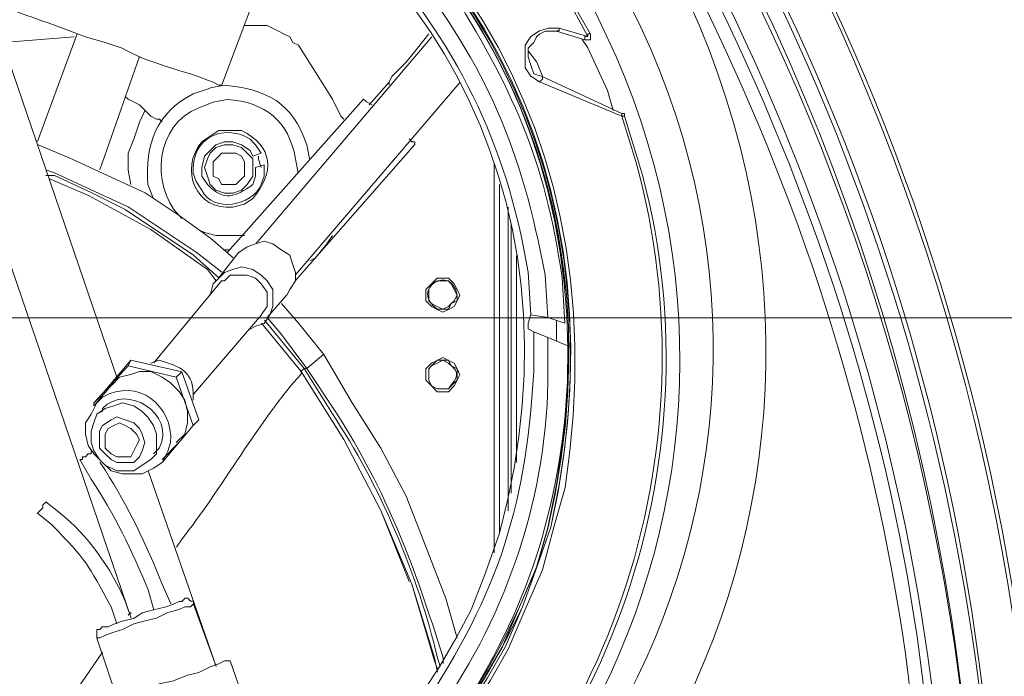
# Model space of a CAD drawing. Units: millimetres. Extents: x 9 to 162, y -40 to 84.
# Drawn here: x 149 to 155, y 26 to 30 of the extents above; entities that cross this region are included whole.
import ezdxf

# ---------------------------------------------------------------- set-up
doc = ezdxf.new("R2010")
doc.units = ezdxf.units.MM
doc.header["$MEASUREMENT"] = 0
doc.layers.add('Calque 1', color=7, linetype='Continuous', lineweight=0)

# ---------------------------------------------------------------- blocks, each defined once
blk = doc.blocks.new('Block_1')
at = {"layer": 'Calque 1', "color": 251, "lineweight": 9}
for p, q in [((147.6151, 31.4142), (149.3996, 26.1838)), ((149.3119, 27.6706), (148.0172, 31.4491)), ((149.9591, 29.4726), (150.2567, 30.2596)), ((148.6122, 29.7342), (149.0497, 29.7691)), ((149.067, 29.7878), (148.8222, 29.123)), ((151.2538, 29.7696), (150.1691, 28.4928)), ((152.0225, 29.8037), (152.1972, 29.7515)), ((149.2069, 28.9479), (149.452, 29.6476)), ((152.4251, 29.2964), (151.9348, 29.5237)), ((150.4142, 28.3005), (151.4286, 29.4902)), ((150.8338, 29.3855), (149.9943, 28.4412)), ((150.4142, 28.2661), (151.1491, 29.1057)), ((150.2031, 29.051), (150.1509, 29.0331)), ((151.6723, 28.858), (151.6723, 26.7062)), ((151.7254, 28.7181), (151.7254, 26.8463)), ((150.0644, 28.4403), (149.9415, 28.2829)), ((150.0107, 28.4563), (149.9759, 28.4563)), ((151.7773, 27.1445), (151.7773, 28.4213)), ((149.9591, 28.2656), (149.5395, 27.758)), ((150.2392, 28.038), (150.3614, 28.1779)), ((149.7843, 27.5659), (150.204, 28.0556)), ((151.97, 28.038), (151.865, 28.0553)), ((150.4491, 27.7055), (150.204, 28.0031)), ((151.8476, 27.9685), (151.8476, 28.0034)), ((151.97, 28.038), (152.0749, 28.0031)), ((152.0225, 28.0196), (152.0225, 27.8973)), ((151.8826, 27.9498), (151.97, 27.9151)), ((152.0928, 27.8627), (151.97, 27.9154)), ((149.2061, 27.5466), (149.3987, 27.7741)), ((149.3987, 27.7741), (149.3811, 27.7393)), ((149.277, 27.6181), (149.172, 27.4958)), ((149.2061, 27.5466), (149.1709, 27.5114)), ((149.2245, 27.4606), (149.1896, 27.4433)), ((149.5919, 27.1632), (149.6966, 27.2685)), ((149.5219, 27.1632), (149.5567, 27.1984)), ((149.9242, 25.8861), (149.5043, 27.0932)), ((149.9242, 25.8864), (149.7843, 26.2712)), ((149.1896, 26.0615), (149.3119, 25.6941)), ((150.2732, 25.1677), (150.0107, 25.9199))]:
    blk.add_line(p, q, dxfattribs=at)
for points in [[(150.0993, 29.8395), (150.1518, 29.8395), (150.2392, 29.8395), (150.3089, 29.8043), (150.3441, 29.7864), (150.3787, 29.7691), (150.3966, 29.7342), (150.4315, 29.7169), (150.6412, 29.3843), (150.694, 29.2796), (150.7113, 29.2618)], [(151.2362, 29.7872), (151.1661, 29.6996), (151.0963, 29.6122), (151.0086, 29.5251), (150.9911, 29.4902), (150.8688, 29.35)], [(151.9348, 29.524), (151.8826, 29.5418), (151.865, 29.594), (151.8476, 29.6465), (151.8476, 29.699), (151.8826, 29.7339), (151.9001, 29.7688), (151.9178, 29.7861), (151.9526, 29.804), (152.0225, 29.804)], [(152.1972, 29.7515), (152.2321, 29.7515), (152.2321, 29.7861)], [(149.5219, 29.2796), (149.452, 29.3497), (149.382, 29.3846), (149.3644, 29.4019)], [(150.8338, 29.3846), (150.8515, 29.3673), (150.8863, 29.3497)], [(149.3987, 28.8586), (149.3811, 28.946), (149.3811, 29.051), (149.4161, 29.1383), (149.4512, 29.2436), (149.4858, 29.3134)], [(149.5919, 29.2447), (149.5744, 29.262), (149.5567, 29.262), (149.5219, 29.2796)], [(152.4426, 29.2788), (152.4426, 29.2961), (152.4251, 29.2961)], [(148.8222, 29.1048), (149.0319, 29.0175), (149.2594, 28.9125), (149.4867, 28.8075), (149.6966, 28.6679), (149.8893, 28.5277), (150.0289, 28.4054)], [(150.1509, 28.963), (150.1509, 28.9105), (150.1157, 28.858), (150.0808, 28.8231), (150.0281, 28.8055), (149.9759, 28.8055), (149.9234, 28.8231), (149.8885, 28.858), (149.8709, 28.9105), (149.8533, 28.963), (149.8709, 29.0158), (149.8885, 29.0507), (149.9234, 29.0856), (149.9759, 29.1029), (150.0281, 29.1029), (150.0808, 29.0856), (150.1157, 29.0507), (150.1509, 29.0158), (150.1509, 28.963)], [(151.1139, 29.1397), (151.1312, 29.1222), (151.1491, 29.1222), (151.1491, 29.1046)], [(150.0984, 28.963), (150.0984, 28.9105), (150.0808, 28.8929), (150.0457, 28.858), (149.9583, 28.858), (149.9407, 28.8929), (149.906, 28.9105), (149.906, 28.9979), (149.9407, 29.0328), (149.9583, 29.0507), (150.0457, 29.0507), (150.0808, 29.0328), (150.0984, 28.9979), (150.0984, 28.963)], [(150.1855, 29.0328), (150.1855, 29.0155), (150.2031, 28.963)], [(149.9242, 28.2653), (149.8717, 28.3351), (149.5219, 28.5799), (149.1371, 28.7899), (148.8922, 28.8949)], [(150.0984, 28.5439), (149.9234, 28.5439), (149.8533, 28.5615), (149.8184, 28.5791)], [(150.6412, 28.5448), (150.6066, 28.4925), (150.5362, 28.4052), (150.5016, 28.3873)], [(150.3606, 28.1765), (150.3779, 28.2114), (150.4134, 28.2642), (150.4134, 28.3166), (150.3958, 28.3689), (150.3779, 28.4216), (150.3257, 28.4565), (150.2732, 28.4917), (150.221, 28.5087), (150.1682, 28.4917), (150.1157, 28.4738), (150.0635, 28.4389)], [(150.1333, 27.9668), (150.1682, 27.9841), (150.221, 28.0017), (150.2559, 28.0542), (150.2732, 28.1064), (150.2732, 28.2111), (150.2383, 28.2642), (150.2031, 28.2991), (150.1509, 28.334), (150.0808, 28.3516), (150.0281, 28.334), (149.9759, 28.3166), (149.9407, 28.2815)], [(149.9583, 28.2642), (149.9759, 28.2642), (150.0107, 28.2991), (150.1157, 28.2991), (150.1682, 28.2815), (150.2031, 28.2463), (150.2383, 28.1941), (150.2383, 28.1064), (150.2031, 28.0542)], [(149.9407, 28.2815), (149.906, 28.2466), (149.8885, 28.1765)], [(151.2178, 28.1756), (151.2178, 28.1408), (151.253, 28.1056), (151.2881, 28.0883), (151.3227, 28.0707), (151.3577, 28.0883), (151.3928, 28.1056), (151.4101, 28.1408), (151.4277, 28.1756), (151.4101, 28.2105), (151.3928, 28.2457), (151.3577, 28.2806), (151.2881, 28.2806), (151.253, 28.2457), (151.2178, 28.2105), (151.2178, 28.1756)], [(150.3265, 28.1251), (150.4315, 28.0028), (150.589, 27.8104)], [(150.589, 27.8104), (150.7641, 27.5128), (150.9391, 27.2331), (151.0963, 26.9354), (151.2186, 26.6208), (151.3409, 26.3061), (151.411, 26.0612)], [(149.3987, 27.7741), (149.7134, 27.7041), (149.6782, 27.6692)], [(151.2178, 27.6856), (151.2178, 27.6507), (151.253, 27.6158), (151.2881, 27.5807), (151.3577, 27.5807), (151.3928, 27.6158), (151.4101, 27.6507), (151.4277, 27.6856), (151.4101, 27.7208), (151.3928, 27.7557), (151.3577, 27.773), (151.3227, 27.7909), (151.2881, 27.773), (151.253, 27.7557), (151.2178, 27.7208), (151.2178, 27.6856)], [(149.1709, 27.4941), (149.1709, 27.5114), (149.3811, 27.7393)], [(149.2762, 27.6167), (149.3284, 27.6694), (149.3987, 27.6865), (149.4512, 27.7043), (149.521, 27.7043), (149.5911, 27.6694), (149.6436, 27.6343), (149.6958, 27.5815), (149.7307, 27.5293), (149.7486, 27.4592), (149.7486, 27.3894), (149.7307, 27.3193), (149.6782, 27.2668)], [(149.3811, 27.7393), (149.6782, 27.6692), (149.7835, 27.3715), (149.5911, 27.1445)], [(149.7134, 27.7041), (149.8184, 27.4067), (149.7835, 27.3715)], [(150.4491, 27.7055), (150.7113, 27.2858), (150.9391, 26.8483), (151.1139, 26.4111)], [(151.289, 25.8686), (151.2714, 25.921), (151.1312, 26.3935), (150.9391, 26.848), (150.7113, 27.2855), (150.4491, 27.7052)], [(149.521, 27.1618), (149.4683, 27.127), (149.4161, 27.092), (149.3111, 27.092), (149.241, 27.127), (149.2061, 27.1618), (149.1709, 27.2149), (149.1536, 27.2671), (149.1536, 27.3369), (149.1709, 27.3894), (149.1888, 27.4419), (149.241, 27.4771), (149.2937, 27.4944), (149.3459, 27.512), (149.4161, 27.4944), (149.4683, 27.4592), (149.5034, 27.4243), (149.5386, 27.3718), (149.5559, 27.3193), (149.5559, 27.197), (149.521, 27.1618)], [(149.4512, 27.1797), (149.4161, 27.1448), (149.3111, 27.1448), (149.2762, 27.1618), (149.241, 27.197), (149.2061, 27.2322), (149.2061, 27.3369), (149.2237, 27.3721), (149.2762, 27.407), (149.3111, 27.4246), (149.3636, 27.407), (149.4161, 27.3894), (149.4512, 27.3545), (149.4683, 27.3196), (149.4858, 27.2671), (149.4683, 27.2149), (149.4512, 27.1797)], [(149.4161, 27.2149), (149.3987, 27.1797), (149.3111, 27.1797), (149.2762, 27.197), (149.241, 27.2322), (149.241, 27.3196), (149.2586, 27.3545), (149.2937, 27.3721), (149.3284, 27.3894), (149.3636, 27.3721), (149.3987, 27.3545), (149.4336, 27.3196), (149.4512, 27.2844), (149.4336, 27.2498), (149.4161, 27.2149)], [(149.1536, 27.2149), (149.1536, 27.197), (149.1363, 27.197), (149.1187, 27.1797), (149.1014, 27.1797), (149.1014, 27.1618), (149.0838, 27.1618)], [(148.8733, 26.8997), (148.8562, 26.8824), (148.8562, 26.8648), (148.8389, 26.8474), (148.8213, 26.8296)], [(151.1312, 26.3937), (151.2714, 25.9386), (151.289, 25.8513)], [(149.7307, 26.305), (149.7134, 26.2874), (149.6958, 26.2874), (149.6609, 26.2698), (149.6087, 26.2525), (149.5386, 26.2346), (149.4683, 26.2173), (149.4161, 26.1824), (149.3459, 26.1648), (149.2937, 26.1475), (149.2586, 26.1302), (149.2237, 26.1302)], [(149.7843, 26.2715), (149.7843, 26.2893), (149.7667, 26.2893), (149.7494, 26.3066), (149.7318, 26.3066)], [(149.2245, 26.1318), (149.2069, 26.1143), (149.1896, 26.1143), (149.1896, 26.0618)], [(150.0107, 25.9199), (149.9759, 25.9199), (149.9407, 25.9024), (149.8885, 25.8847), (149.8184, 25.8499), (149.7486, 25.8325), (149.6609, 25.7977), (149.5735, 25.78), (149.5034, 25.7449), (149.4161, 25.7278), (149.3636, 25.6927), (149.2937, 25.6748), (149.2586, 25.6575), (149.2237, 25.6575)]]:
    blk.add_lwpolyline(points, dxfattribs=at)
for points, knots in [([(144.9909, 11.0153), (144.9909, 11.0153), (145.4457, 11.1549), (145.4457, 11.1549), (145.4457, 11.1549), (145.9179, 11.3302), (145.9179, 11.3302), (157.0948, 15.8146), (157.6323, 31.1672), (146.7926, 36.4156), (146.7926, 36.4156), (146.3551, 36.6254), (146.3551, 36.6254), (146.3551, 36.6254), (145.9006, 36.8004), (145.9006, 36.8004), (134.5993, 41.0141), (123.8996, 30.0648), (128.3369, 18.8524), (128.3369, 18.8524), (128.5473, 18.3973), (128.5473, 18.3973), (128.5473, 18.3973), (128.7572, 17.9603), (128.7572, 17.9603)], [0, 0, 0, 0, 1, 1, 1, 2, 2, 2, 3, 3, 3, 4, 4, 4, 5, 5, 5, 6, 6, 6, 7, 7, 7, 8, 8, 8, 8]), ([(152.74, 17.1735), (152.74, 17.1735), (152.9849, 17.5931), (152.9849, 17.5931), (157.4312, 25.9465), (152.374, 36.0743), (143.0311, 37.553), (143.0311, 37.553), (142.5417, 37.6228), (142.5417, 37.6228)], [0, 0, 0, 0, 1, 1, 1, 2, 2, 2, 3, 3, 3, 3]), ([(154.9798, 24.8), (154.9798, 24.8), (154.9449, 25.3071), (154.9449, 25.3071), (154.5431, 29.8983), (151.9138, 33.978), (147.9125, 36.258), (147.9125, 36.258), (147.475, 36.5031), (147.475, 36.5031)], [0, 0, 0, 0, 1, 1, 1, 2, 2, 2, 3, 3, 3, 3]), ([(150.2902, 33.792), (150.2902, 33.792), (150.6404, 33.4422), (150.6404, 33.4422), (152.6889, 31.349), (153.9956, 28.5797), (154.3493, 25.6751), (154.3493, 25.6751), (154.4016, 25.1851), (154.4016, 25.1851)], [0, 0, 0, 0, 1, 1, 1, 2, 2, 2, 3, 3, 3, 3]), ([(151.9007, 26.4987), (151.9007, 26.4987), (151.9705, 26.7439), (151.9705, 26.7439), (151.9705, 26.7439), (152.023, 27.006), (152.023, 27.006), (152.8291, 31.6981), (146.5176, 33.6428), (144.5185, 29.3154), (144.5185, 29.3154), (144.4308, 29.0705), (144.4308, 29.0705), (144.4308, 29.0705), (144.361, 28.8256), (144.361, 28.8256), (143.2534, 24.1897), (149.3878, 21.8296), (151.6905, 26.009), (151.6905, 26.009), (151.7957, 26.2541), (151.7957, 26.2541), (151.7957, 26.2541), (151.9007, 26.4987), (151.9007, 26.4987)], [0, 0, 0, 0, 1, 1, 1, 2, 2, 2, 3, 3, 3, 4, 4, 4, 5, 5, 5, 6, 6, 6, 7, 7, 7, 8, 8, 8, 8]), ([(151.9001, 26.4976), (151.9001, 26.4976), (151.97, 26.7427), (151.97, 26.7427), (151.97, 26.7427), (152.0225, 27.0049), (152.0225, 27.0049), (152.8282, 31.697), (146.517, 33.6417), (144.5179, 29.3143), (144.5179, 29.3143), (144.43, 29.0694), (144.43, 29.0694), (144.43, 29.0694), (144.3604, 28.8245), (144.3604, 28.8245), (143.2562, 24.1902), (149.3848, 21.8268), (151.6899, 26.0079), (151.6899, 26.0079), (151.7952, 26.253), (151.7952, 26.253), (151.7952, 26.253), (151.9001, 26.4976), (151.9001, 26.4976)], [0, 0, 0, 0, 1, 1, 1, 2, 2, 2, 3, 3, 3, 4, 4, 4, 5, 5, 5, 6, 6, 6, 7, 7, 7, 8, 8, 8, 8]), ([(144.693, 28.9828), (144.693, 28.9828), (144.6053, 28.738), (144.6053, 28.738), (144.6053, 28.738), (144.5531, 28.4931), (144.5531, 28.4931), (143.8587, 24.205), (149.5378, 22.3494), (151.4978, 26.2363), (151.4978, 26.2363), (151.5852, 26.4641), (151.5852, 26.4641), (151.5852, 26.4641), (151.6723, 26.7087), (151.6723, 26.7087), (152.8369, 31.0456), (147.0805, 33.3872), (144.8854, 29.4552), (144.8854, 29.4552), (144.7801, 29.228), (144.7801, 29.228), (144.7801, 29.228), (144.693, 28.9828), (144.693, 28.9828)], [0, 0, 0, 0, 1, 1, 1, 2, 2, 2, 3, 3, 3, 4, 4, 4, 5, 5, 5, 6, 6, 6, 7, 7, 7, 8, 8, 8, 8]), ([(152.2321, 29.7858), (152.2321, 29.7858), (152.0928, 30.031), (152.0928, 30.031), (150.9539, 32.0351), (148.5815, 32.8249), (146.4422, 31.9903), (146.4422, 31.9903), (146.1973, 31.8676), (146.1973, 31.8676)], [0, 0, 0, 0, 1, 1, 1, 2, 2, 2, 3, 3, 3, 3]), ([(148.4366, 24.085), (148.4366, 24.085), (148.4539, 24.1023), (148.4539, 24.1023), (148.4539, 24.1023), (148.3841, 24.1023), (148.3841, 24.1023), (148.3841, 24.1023), (148.3665, 24.085), (148.3665, 24.085), (148.3665, 24.085), (148.3486, 24.085), (148.3486, 24.085), (148.3486, 24.085), (148.3313, 24.0674), (148.3313, 24.0674), (148.3313, 24.0674), (148.0865, 24.0674), (148.0865, 24.0674), (147.2346, 24.1003), (146.6337, 24.3164), (145.9349, 24.802), (145.9349, 24.802), (145.7425, 24.9595), (145.7425, 24.9595), (145.7425, 24.9595), (145.7425, 24.9944), (145.7425, 24.9944), (145.7425, 24.9944), (145.7249, 24.9944), (145.7249, 24.9944), (145.7249, 24.9944), (145.7249, 25.0119), (145.7249, 25.0119), (145.7249, 25.0119), (145.7076, 25.0119), (145.7076, 25.0119), (145.7076, 25.0119), (145.7076, 25.0295), (145.7076, 25.0295), (145.7076, 25.0295), (145.69, 25.0295), (145.69, 25.0295), (145.69, 25.0295), (145.69, 25.0471), (145.69, 25.0471), (145.69, 25.0471), (145.6724, 25.0471), (145.6724, 25.0471), (145.6724, 25.0471), (145.6724, 25.0642), (145.6724, 25.0642), (145.6724, 25.0642), (145.6548, 25.0471), (145.6548, 25.0471), (145.6548, 25.0471), (145.6375, 25.0471), (145.6375, 25.0471), (145.6375, 25.0471), (145.4625, 25.2219), (145.4625, 25.2219), (144.9574, 25.7384), (144.5685, 26.5336), (144.483, 27.2512), (144.483, 27.2512), (144.4478, 27.5134), (144.4478, 27.5134), (144.4478, 27.5134), (144.4652, 27.5661), (144.4652, 27.5661), (144.4652, 27.5661), (144.4652, 27.6008), (144.4652, 27.6008), (144.4652, 27.6008), (144.4478, 27.6183), (144.4478, 27.6183), (144.4478, 27.6183), (144.4478, 27.8632), (144.4478, 27.8632), (144.4576, 28.6726), (144.7108, 29.362), (145.1827, 30.0151), (145.1827, 30.0151), (145.3402, 30.2074), (145.3402, 30.2074), (145.3402, 30.2074), (145.3578, 30.2074), (145.3578, 30.2074), (145.3578, 30.2074), (145.3751, 30.2074), (145.3751, 30.2074), (145.3751, 30.2074), (145.3751, 30.2247), (145.3751, 30.2247), (145.3751, 30.2247), (145.3927, 30.2247), (145.3927, 30.2247), (145.3927, 30.2247), (145.3927, 30.2424), (145.3927, 30.2424), (145.3927, 30.2424), (145.4103, 30.2948), (145.4103, 30.2948), (145.4103, 30.2948), (145.5848, 30.4699), (145.5848, 30.4699), (146.1094, 31.0099), (146.8817, 31.3375), (147.6143, 31.4671), (147.6143, 31.4671), (147.8589, 31.4845), (147.8589, 31.4845), (147.8589, 31.4845), (147.8768, 31.4845), (147.8768, 31.4845), (147.8768, 31.4845), (147.8768, 31.4671), (147.8768, 31.4671), (147.8768, 31.4671), (147.9466, 31.4671), (147.9466, 31.4671), (147.9466, 31.4671), (147.9466, 31.4845), (147.9466, 31.4845), (147.9466, 31.4845), (147.9818, 31.4845), (147.9818, 31.4845), (147.9818, 31.4845), (147.9818, 31.502), (147.9818, 31.502), (147.9818, 31.502), (148.2442, 31.502), (148.2442, 31.502), (149.0788, 31.469), (149.712, 31.245), (150.3958, 30.7675), (150.3958, 30.7675), (150.5882, 30.6098), (150.5882, 30.6098), (150.5882, 30.6098), (150.5882, 30.5749), (150.5882, 30.5749), (150.5882, 30.5749), (150.6057, 30.5573), (150.6057, 30.5573), (150.6057, 30.5573), (150.623, 30.54), (150.623, 30.54), (150.623, 30.54), (150.6404, 30.5224), (150.6404, 30.5224), (150.6404, 30.5224), (150.658, 30.5051), (150.658, 30.5051), (150.658, 30.5051), (150.658, 30.5224), (150.658, 30.5224), (150.658, 30.5224), (150.6755, 30.5224), (150.6755, 30.5224), (150.6755, 30.5224), (150.8679, 30.3473), (150.8679, 30.3473), (151.4048, 29.718), (151.7106, 29.1392), (151.8476, 28.3183), (151.8476, 28.3183), (151.865, 28.0559), (151.865, 28.0559), (151.865, 28.0559), (151.8476, 28.0034), (151.8476, 28.0034)], [0, 0, 0, 0, 1, 1, 1, 2, 2, 2, 3, 3, 3, 4, 4, 4, 5, 5, 5, 6, 6, 6, 7, 7, 7, 8, 8, 8, 9, 9, 9, 10, 10, 10, 11, 11, 11, 12, 12, 12, 13, 13, 13, 14, 14, 14, 15, 15, 15, 16, 16, 16, 17, 17, 17, 18, 18, 18, 19, 19, 19, 20, 20, 20, 21, 21, 21, 22, 22, 22, 23, 23, 23, 24, 24, 24, 25, 25, 25, 26, 26, 26, 27, 27, 27, 28, 28, 28, 29, 29, 29, 30, 30, 30, 31, 31, 31, 32, 32, 32, 33, 33, 33, 34, 34, 34, 35, 35, 35, 36, 36, 36, 37, 37, 37, 38, 38, 38, 39, 39, 39, 40, 40, 40, 41, 41, 41, 42, 42, 42, 43, 43, 43, 44, 44, 44, 45, 45, 45, 46, 46, 46, 47, 47, 47, 48, 48, 48, 49, 49, 49, 50, 50, 50, 51, 51, 51, 52, 52, 52, 53, 53, 53, 54, 54, 54, 55, 55, 55, 56, 56, 56, 57, 57, 57, 57]), ([(150.9383, 30.3995), (150.9383, 30.3995), (151.1128, 30.2072), (151.1128, 30.2072), (151.5958, 29.5764), (151.8074, 29.0792), (151.9526, 28.3005), (151.9526, 28.3005), (151.97, 28.038), (151.97, 28.038)], [0, 0, 0, 0, 1, 1, 1, 2, 2, 2, 3, 3, 3, 3]), ([(152.0749, 28.0031), (152.0749, 28.0031), (152.0576, 28.2829), (152.0576, 28.2829), (151.9496, 29.0306), (151.7488, 29.4502), (151.3577, 30.0846), (151.3577, 30.0846), (151.1829, 30.2946), (151.1829, 30.2946)], [0, 0, 0, 0, 1, 1, 1, 2, 2, 2, 3, 3, 3, 3]), ([(148.5589, 29.9788), (148.5589, 29.9788), (148.5765, 29.9788), (148.5765, 29.9788), (148.5765, 29.9788), (148.5941, 29.9609), (148.5941, 29.9609), (148.768, 29.8961), (148.9458, 29.838), (149.1187, 29.7685), (149.1187, 29.7685), (149.241, 29.7336), (149.241, 29.7336), (149.241, 29.7336), (149.3459, 29.6984), (149.3459, 29.6984), (149.5213, 29.5963), (149.7218, 29.5664), (149.906, 29.4888), (149.906, 29.4888), (149.9407, 29.4715), (149.9407, 29.4715), (149.9407, 29.4715), (149.9583, 29.4715), (149.9583, 29.4715)], [0, 0, 0, 0, 1, 1, 1, 2, 2, 2, 3, 3, 3, 4, 4, 4, 5, 5, 5, 6, 6, 6, 7, 7, 7, 8, 8, 8, 8]), ([(149.5386, 28.7709), (149.5386, 28.7709), (149.5034, 28.8586), (149.5034, 28.8586), (149.4839, 29.1012), (149.5579, 29.3037), (149.7835, 29.4184), (149.7835, 29.4184), (149.8885, 29.453), (149.8885, 29.453)], [0, 0, 0, 0, 1, 1, 1, 2, 2, 2, 3, 3, 3, 3]), ([(149.8885, 29.4536), (149.8885, 29.4536), (149.9759, 29.4712), (149.9759, 29.4712), (150.2375, 29.4441), (150.3938, 29.3659), (150.4832, 29.1035), (150.4832, 29.1035), (150.5008, 29.0163), (150.5008, 29.0163)], [0, 0, 0, 0, 1, 1, 1, 2, 2, 2, 3, 3, 3, 3]), ([(149.7134, 28.6489), (149.7134, 28.6489), (149.6958, 28.6665), (149.6958, 28.6665), (149.5157, 28.8594), (149.5534, 29.2305), (149.8184, 29.331), (149.8184, 29.331), (149.906, 29.3662), (149.906, 29.3662)], [0, 0, 0, 0, 1, 1, 1, 2, 2, 2, 3, 3, 3, 3]), ([(149.906, 29.3662), (149.906, 29.3662), (149.9934, 29.3835), (149.9934, 29.3835), (150.2277, 29.3659), (150.3732, 29.2506), (150.4134, 29.0163), (150.4134, 29.0163), (150.4307, 28.9287), (150.4307, 28.9287)], [0, 0, 0, 0, 1, 1, 1, 2, 2, 2, 3, 3, 3, 3]), ([(150.6057, 23.9607), (150.6057, 23.9607), (150.8503, 24.1358), (150.8503, 24.1358), (152.3634, 25.2169), (153.0438, 27.2191), (152.5298, 28.9987), (152.5298, 28.9987), (152.4426, 29.2788), (152.4426, 29.2788)], [0, 0, 0, 0, 1, 1, 1, 2, 2, 2, 3, 3, 3, 3]), ([(150.1682, 28.9633), (150.1682, 28.9633), (150.221, 28.9806), (150.221, 28.9806), (150.221, 28.9806), (150.221, 28.9108), (150.221, 28.9108), (150.221, 28.9108), (150.2031, 28.8583), (150.2031, 28.8583), (150.1434, 28.7226), (149.908, 28.6827), (149.836, 28.8234), (149.836, 28.8234), (149.8011, 28.8759), (149.8011, 28.8759), (149.8011, 28.8759), (149.7835, 28.9281), (149.7835, 28.9281), (149.7656, 29.1353), (149.9594, 29.2433), (150.1333, 29.1383), (150.1333, 29.1383), (150.1682, 29.1032), (150.1682, 29.1032), (150.1682, 29.1032), (150.2031, 29.051), (150.2031, 29.051)], [0, 0, 0, 0, 1, 1, 1, 2, 2, 2, 3, 3, 3, 4, 4, 4, 5, 5, 5, 6, 6, 6, 7, 7, 7, 8, 8, 8, 9, 9, 9, 9]), ([(149.9407, 29.1914), (149.9407, 29.1914), (150.0808, 29.1914), (150.0808, 29.1914), (150.2808, 29.0909), (150.2846, 28.9329), (150.1509, 28.7712), (150.1509, 28.7712), (150.0984, 28.7363), (150.0984, 28.7363), (150.0984, 28.7363), (150.0281, 28.719), (150.0281, 28.719), (149.7991, 28.6961), (149.6941, 28.9516), (149.836, 29.1213), (149.836, 29.1213), (149.8885, 29.1562), (149.8885, 29.1562), (149.8885, 29.1562), (149.9407, 29.1914), (149.9407, 29.1914)], [0, 0, 0, 0, 1, 1, 1, 2, 2, 2, 3, 3, 3, 4, 4, 4, 5, 5, 5, 6, 6, 6, 7, 7, 7, 7]), ([(150.1509, 29.0331), (150.1509, 29.0331), (150.1333, 29.0683), (150.1333, 29.0683), (150.1333, 29.0683), (150.0808, 29.1032), (150.0808, 29.1032), (150.0808, 29.1032), (150.0281, 29.1208), (150.0281, 29.1208), (150.0281, 29.1208), (149.9759, 29.1208), (149.9759, 29.1208), (149.9759, 29.1208), (149.9234, 29.1032), (149.9234, 29.1032), (149.9234, 29.1032), (149.8885, 29.0683), (149.8885, 29.0683), (149.8885, 29.0683), (149.8533, 29.0331), (149.8533, 29.0331), (149.8533, 29.0331), (149.836, 28.9633), (149.836, 28.9633), (149.836, 28.9633), (149.836, 28.9108), (149.836, 28.9108), (149.836, 28.9108), (149.8709, 28.8583), (149.8709, 28.8583), (149.975, 28.7505), (150.0437, 28.7826), (150.1509, 28.8583), (150.1509, 28.8583), (150.1682, 28.9108), (150.1682, 28.9108), (150.1682, 28.9108), (150.1682, 28.9633), (150.1682, 28.9633)], [0, 0, 0, 0, 1, 1, 1, 2, 2, 2, 3, 3, 3, 4, 4, 4, 5, 5, 5, 6, 6, 6, 7, 7, 7, 8, 8, 8, 9, 9, 9, 10, 10, 10, 11, 11, 11, 12, 12, 12, 13, 13, 13, 13]), ([(151.3225, 28.0891), (151.3225, 28.0891), (151.2878, 28.0891), (151.2878, 28.0891), (151.1119, 28.2133), (151.3806, 28.3733), (151.4099, 28.1765), (151.4099, 28.1765), (151.4099, 28.1413), (151.4099, 28.1413), (151.4099, 28.1413), (151.3747, 28.124), (151.3747, 28.124), (151.3747, 28.124), (151.3574, 28.0891), (151.3574, 28.0891), (151.3574, 28.0891), (151.3225, 28.0891), (151.3225, 28.0891), (151.3225, 28.0891), (151.3574, 28.1064), (151.3574, 28.1064), (151.3574, 28.1064), (151.3747, 28.124), (151.3747, 28.124), (151.3747, 28.124), (151.3925, 28.1413), (151.3925, 28.1413), (151.3925, 28.1413), (151.4099, 28.1765), (151.4099, 28.1765), (151.4099, 28.1765), (151.3925, 28.2111), (151.3925, 28.2111), (151.3925, 28.2111), (151.3747, 28.2463), (151.3747, 28.2463), (151.3747, 28.2463), (151.3574, 28.2642), (151.3574, 28.2642), (151.3574, 28.2642), (151.2878, 28.2642), (151.2878, 28.2642), (151.2878, 28.2642), (151.2527, 28.2463), (151.2527, 28.2463), (151.2527, 28.2463), (151.2351, 28.2111), (151.2351, 28.2111), (151.2351, 28.2111), (151.2351, 28.1413), (151.2351, 28.1413), (151.2351, 28.1413), (151.2527, 28.124), (151.2527, 28.124), (151.2527, 28.124), (151.2878, 28.1064), (151.2878, 28.1064), (151.2878, 28.1064), (151.3225, 28.0891), (151.3225, 28.0891)], [0, 0, 0, 0, 1, 1, 1, 2, 2, 2, 3, 3, 3, 4, 4, 4, 5, 5, 5, 6, 6, 6, 7, 7, 7, 8, 8, 8, 9, 9, 9, 10, 10, 10, 11, 11, 11, 12, 12, 12, 13, 13, 13, 14, 14, 14, 15, 15, 15, 16, 16, 16, 17, 17, 17, 18, 18, 18, 19, 19, 19, 20, 20, 20, 20]), ([(151.8476, 27.9685), (151.8476, 27.9685), (151.8826, 27.9506), (151.8826, 27.9506), (151.8826, 27.9506), (151.8826, 27.706), (151.8826, 27.706), (151.8306, 26.8103), (151.6419, 26.2982), (151.148, 25.5542), (151.148, 25.5542), (150.9729, 25.3618), (150.9729, 25.3618), (150.9729, 25.3618), (150.9556, 25.3618), (150.9556, 25.3618)], [0, 0, 0, 0, 1, 1, 1, 2, 2, 2, 3, 3, 3, 4, 4, 4, 5, 5, 5, 5]), ([(151.97, 27.9151), (151.97, 27.9151), (151.97, 27.6351), (151.97, 27.6351), (151.9574, 26.8988), (151.6947, 26.143), (151.253, 25.5536), (151.253, 25.5536), (151.0955, 25.326), (151.0955, 25.326)], [0, 0, 0, 0, 1, 1, 1, 2, 2, 2, 3, 3, 3, 3]), ([(151.2005, 25.3087), (151.2005, 25.3087), (151.375, 25.5184), (151.375, 25.5184), (151.8289, 26.1958), (152.0208, 26.7735), (152.0928, 27.5826), (152.0928, 27.5826), (152.0928, 27.8627), (152.0928, 27.8627)], [0, 0, 0, 0, 1, 1, 1, 2, 2, 2, 3, 3, 3, 3]), ([(149.521, 27.7566), (149.521, 27.7566), (149.5735, 27.7741), (149.5735, 27.7741), (149.7008, 27.739), (149.7905, 27.7013), (149.7835, 27.5466), (149.7835, 27.5466), (149.7835, 27.5293), (149.7835, 27.5293)], [0, 0, 0, 0, 1, 1, 1, 2, 2, 2, 3, 3, 3, 3]), ([(151.3225, 27.5991), (151.3225, 27.5991), (151.2878, 27.5991), (151.2878, 27.5991), (151.2878, 27.5991), (151.2527, 27.6167), (151.2527, 27.6167), (151.2527, 27.6167), (151.2351, 27.6516), (151.2351, 27.6516), (151.2351, 27.6516), (151.2351, 27.7214), (151.2351, 27.7214), (151.2351, 27.7214), (151.2527, 27.7393), (151.2527, 27.7393), (151.2527, 27.7393), (151.2878, 27.7741), (151.2878, 27.7741), (151.2878, 27.7741), (151.3574, 27.7741), (151.3574, 27.7741), (151.3574, 27.7741), (151.3747, 27.7393), (151.3747, 27.7393), (151.3747, 27.7393), (151.4099, 27.7214), (151.4099, 27.7214), (151.4099, 27.7214), (151.4099, 27.6516), (151.4099, 27.6516), (151.4099, 27.6516), (151.3747, 27.6167), (151.3747, 27.6167), (151.3747, 27.6167), (151.3574, 27.5991), (151.3574, 27.5991), (151.3574, 27.5991), (151.3225, 27.5991), (151.3225, 27.5991), (151.3225, 27.5991), (151.3574, 27.5991), (151.3574, 27.5991), (151.4129, 27.6717), (151.4355, 27.6912), (151.3574, 27.7566), (151.3574, 27.7566), (151.3225, 27.7741), (151.3225, 27.7741), (151.3225, 27.7741), (151.2878, 27.7566), (151.2878, 27.7566), (151.2878, 27.7566), (151.2527, 27.7393), (151.2527, 27.7393), (151.2527, 27.7393), (151.2351, 27.7214), (151.2351, 27.7214), (151.2351, 27.7214), (151.2351, 27.6516), (151.2351, 27.6516), (151.2351, 27.6516), (151.2527, 27.6167), (151.2527, 27.6167), (151.2527, 27.6167), (151.2878, 27.5991), (151.2878, 27.5991), (151.2878, 27.5991), (151.3225, 27.5991), (151.3225, 27.5991)], [0, 0, 0, 0, 1, 1, 1, 2, 2, 2, 3, 3, 3, 4, 4, 4, 5, 5, 5, 6, 6, 6, 7, 7, 7, 8, 8, 8, 9, 9, 9, 10, 10, 10, 11, 11, 11, 12, 12, 12, 13, 13, 13, 14, 14, 14, 15, 15, 15, 16, 16, 16, 17, 17, 17, 18, 18, 18, 19, 19, 19, 20, 20, 20, 21, 21, 21, 22, 22, 22, 23, 23, 23, 23]), ([(149.5911, 27.1445), (149.5911, 27.1445), (149.5386, 27.1094), (149.5386, 27.1094), (149.5386, 27.1094), (149.4683, 27.0745), (149.4683, 27.0745), (149.4683, 27.0745), (149.3459, 27.0745), (149.3459, 27.0745), (149.3459, 27.0745), (149.2762, 27.0918), (149.2762, 27.0918), (149.2762, 27.0918), (149.2237, 27.1445), (149.2237, 27.1445), (149.2237, 27.1445), (149.1709, 27.1967), (149.1709, 27.1967), (149.1709, 27.1967), (149.1363, 27.2492), (149.1363, 27.2492), (149.1363, 27.2492), (149.1187, 27.3193), (149.1187, 27.3193), (149.1187, 27.3193), (149.1187, 27.3891), (149.1187, 27.3891), (149.1187, 27.3891), (149.1536, 27.4419), (149.1536, 27.4419), (149.1536, 27.4419), (149.1888, 27.5114), (149.1888, 27.5114), (149.1888, 27.5114), (149.2237, 27.5466), (149.2237, 27.5466), (149.4395, 27.6722), (149.6628, 27.4938), (149.6436, 27.2668), (149.6436, 27.2668), (149.6263, 27.2146), (149.6263, 27.2146), (149.6263, 27.2146), (149.5911, 27.1445), (149.5911, 27.1445)], [0, 0, 0, 0, 1, 1, 1, 2, 2, 2, 3, 3, 3, 4, 4, 4, 5, 5, 5, 6, 6, 6, 7, 7, 7, 8, 8, 8, 9, 9, 9, 10, 10, 10, 11, 11, 11, 12, 12, 12, 13, 13, 13, 14, 14, 14, 15, 15, 15, 15]), ([(149.2237, 27.4592), (149.2237, 27.4592), (149.2237, 27.4771), (149.2237, 27.4771), (149.3714, 27.6368), (149.6802, 27.4427), (149.5735, 27.2319), (149.5735, 27.2319), (149.5386, 27.197), (149.5386, 27.197)], [0, 0, 0, 0, 1, 1, 1, 2, 2, 2, 3, 3, 3, 3]), ([(149.0846, 27.1635), (149.0846, 27.1635), (149.1544, 27.0412), (149.1544, 27.0412), (149.2949, 26.8276), (149.4088, 26.5965), (149.5043, 26.3591), (149.5043, 26.3591), (149.5395, 26.2363), (149.5395, 26.2363)], [0, 0, 0, 0, 1, 1, 1, 2, 2, 2, 3, 3, 3, 3]), ([(149.6444, 26.2715), (149.6444, 26.2715), (149.5919, 26.3943), (149.5919, 26.3943), (149.4942, 26.6375), (149.3817, 26.8734), (149.2418, 27.0937), (149.2418, 27.0937), (149.2069, 27.1465), (149.2069, 27.1465)], [0, 0, 0, 0, 1, 1, 1, 2, 2, 2, 3, 3, 3, 3]), ([(149.3996, 26.1841), (149.3996, 26.1841), (149.3644, 26.289), (149.3644, 26.289), (149.2809, 26.4845), (149.1301, 26.7006), (148.9621, 26.8313), (148.9621, 26.8313), (148.8744, 26.9011), (148.8744, 26.9011)], [0, 0, 0, 0, 1, 1, 1, 2, 2, 2, 3, 3, 3, 3]), ([(148.8222, 26.8313), (148.8222, 26.8313), (148.9099, 26.7615), (148.9099, 26.7615), (149.1265, 26.5378), (149.1321, 26.5219), (149.277, 26.2541), (149.277, 26.2541), (149.3119, 26.1492), (149.3119, 26.1492)], [0, 0, 0, 0, 1, 1, 1, 2, 2, 2, 3, 3, 3, 3])]:
    blk.add_open_spline(points, degree=3, knots=knots, dxfattribs=at)

msp = doc.modelspace()

# ---------------------------------------------------------------- linework, layer by layer
at = {"layer": 'Calque 1', "color": 251, "lineweight": 18}
msp.add_line((160.02, 28.0369), (148.4559, 28.0369), dxfattribs=at)
at = {"layer": 'Calque 1', "color": 251, "lineweight": 9}
for points, knots in [([(141.7482, 10.0336), (149.1477, 10.4387), (155.0225, 16.567), (155.0225, 24.0677), (155.0225, 31.8302), (148.73, 38.1227), (140.9678, 38.1227), (133.205, 38.1227), (126.9125, 31.8302), (126.9125, 24.0677), (126.9125, 22.0124), (127.3536, 20.0602), (128.1465, 18.3004), (128.1465, 18.3004), (128.2389, 16.1401), (128.256, 15.9533), (128.2757, 15.7353), (128.2528, 15.5817), (128.5905, 15.137), (128.9278, 14.6919), (129.8185, 13.5072), (131.3552, 12.2206), (131.3552, 12.2206), (133.1902, 10.6353), (135.7039, 9.7466), (135.7039, 9.7466), (135.8122, 9.8334), (135.8122, 9.8334), (135.8122, 9.8334), (135.9641, 9.66), (135.9641, 9.66), (135.9641, 9.66), (141.7499, 9.66), (141.7499, 9.66), (141.7499, 9.66), (141.7482, 10.0336), (141.7482, 10.0336)], [0, 0, 0, 0, 1, 1, 1, 2, 2, 2, 3, 3, 3, 4, 4, 4, 5, 5, 5, 6, 6, 6, 7, 7, 7, 8, 8, 8, 9, 9, 9, 10, 10, 10, 11, 11, 11, 12, 12, 12, 12]), ([(127.2004, 24.785), (127.2004, 24.785), (127.2356, 25.2747), (127.2356, 25.2747), (127.2356, 25.2747), (127.2876, 25.7644), (127.2876, 25.7644), (128.1379, 32.3989), (133.5516, 37.4586), (140.2329, 37.8345), (140.2329, 37.8345), (140.7229, 37.8523), (140.7229, 37.8523), (140.7229, 37.8523), (141.2127, 37.8523), (141.2127, 37.8523), (148.0474, 37.7448), (153.8272, 32.5556), (154.6475, 25.7644), (154.6475, 25.7644), (154.7, 25.2747), (154.7, 25.2747), (154.7, 25.2747), (154.7349, 24.785), (154.7349, 24.785)], [0, 0, 0, 0, 1, 1, 1, 2, 2, 2, 3, 3, 3, 4, 4, 4, 5, 5, 5, 6, 6, 6, 7, 7, 7, 8, 8, 8, 8]), ([(154.7174, 24.785), (154.7174, 24.785), (154.6825, 25.2747), (154.6825, 25.2747), (154.6825, 25.2747), (154.63, 25.7644), (154.63, 25.7644), (153.7731, 32.4052), (148.3952, 37.4329), (141.7024, 37.7999), (141.7024, 37.7999), (141.2127, 37.8174), (141.2127, 37.8174), (141.2127, 37.8174), (140.7229, 37.8174), (140.7229, 37.8174), (133.8867, 37.705), (128.1516, 32.5521), (127.3228, 25.7644), (127.3228, 25.7644), (127.2704, 25.2747), (127.2704, 25.2747), (127.2704, 25.2747), (127.2356, 24.785), (127.2356, 24.785)], [0, 0, 0, 0, 1, 1, 1, 2, 2, 2, 3, 3, 3, 4, 4, 4, 5, 5, 5, 6, 6, 6, 7, 7, 7, 8, 8, 8, 8]), ([(151.9359, 26.4817), (151.9359, 26.4817), (151.8309, 26.2365), (151.8309, 26.2365), (151.8309, 26.2365), (151.7262, 25.992), (151.7262, 25.992), (149.449, 21.8404), (143.3332, 24.0615), (144.2915, 28.7033), (144.2915, 28.7033), (144.344, 28.9658), (144.344, 28.9658), (144.344, 28.9658), (144.4311, 29.2104), (144.4311, 29.2104), (146.3847, 33.714), (152.838, 31.8288), (152.0758, 26.989), (152.0758, 26.989), (152.006, 26.7442), (152.006, 26.7442), (152.006, 26.7442), (151.9359, 26.4817), (151.9359, 26.4817)], [0, 0, 0, 0, 1, 1, 1, 2, 2, 2, 3, 3, 3, 4, 4, 4, 5, 5, 5, 6, 6, 6, 7, 7, 7, 8, 8, 8, 8]), ([(144.4311, 29.0705), (144.4311, 29.0705), (144.3613, 28.8259), (144.3613, 28.8259), (144.3613, 28.8259), (144.2915, 28.5635), (144.2915, 28.5635), (143.5094, 23.868), (149.8117, 21.9256), (151.796, 26.2541), (151.796, 26.2541), (151.901, 26.4993), (151.901, 26.4993), (151.901, 26.4993), (151.9711, 26.7442), (151.9711, 26.7442), (153.0619, 31.3798), (146.9291, 33.7432), (144.6413, 29.5602), (144.6413, 29.5602), (144.5188, 29.3156), (144.5188, 29.3156), (144.5188, 29.3156), (144.4311, 29.0705), (144.4311, 29.0705)], [0, 0, 0, 0, 1, 1, 1, 2, 2, 2, 3, 3, 3, 4, 4, 4, 5, 5, 5, 6, 6, 6, 7, 7, 7, 8, 8, 8, 8]), ([(144.4138, 29.0705), (144.4138, 29.0705), (144.344, 28.8259), (144.344, 28.8259), (144.344, 28.8259), (144.2739, 28.5635), (144.2739, 28.5635), (143.5418, 23.8309), (149.7784, 21.9077), (151.8136, 26.2541), (151.8136, 26.2541), (151.901, 26.4993), (151.901, 26.4993), (151.901, 26.4993), (151.9887, 26.7442), (151.9887, 26.7442), (153.0418, 31.4362), (146.9381, 33.7461), (144.6237, 29.5602), (144.6237, 29.5602), (144.4138, 29.0705), (144.4138, 29.0705)], [0, 0, 0, 0, 1, 1, 1, 2, 2, 2, 3, 3, 3, 4, 4, 4, 5, 5, 5, 6, 6, 6, 7, 7, 7, 7]), ([(151.901, 26.4993), (151.901, 26.4993), (151.9887, 26.7442), (151.9887, 26.7442), (151.9887, 26.7442), (152.0406, 27.0063), (152.0406, 27.0063), (152.8495, 31.7115), (146.4877, 33.6804), (144.5188, 29.3156), (144.5188, 29.3156), (144.4138, 29.0705), (144.4138, 29.0705), (144.4138, 29.0705), (144.344, 28.8259), (144.344, 28.8259), (143.2347, 24.178), (149.4119, 21.7961), (151.7083, 26.009), (151.7083, 26.009), (151.8136, 26.2541), (151.8136, 26.2541), (151.8136, 26.2541), (151.901, 26.4993), (151.901, 26.4993)], [0, 0, 0, 0, 1, 1, 1, 2, 2, 2, 3, 3, 3, 4, 4, 4, 5, 5, 5, 6, 6, 6, 7, 7, 7, 8, 8, 8, 8]), ([(150.3614, 33.6711), (150.3614, 33.6711), (150.694, 33.3041), (150.694, 33.3041), (152.6099, 31.3748), (153.9506, 28.514), (154.2801, 25.8169), (154.2801, 25.8169), (154.3326, 25.3096), (154.3326, 25.3096)], [0, 0, 0, 0, 1, 1, 1, 2, 2, 2, 3, 3, 3, 3]), ([(154.2452, 25.3621), (154.2452, 25.3621), (154.1927, 25.8345), (154.1927, 25.8345), (153.8267, 28.5785), (152.5823, 31.2078), (150.6764, 33.2166), (150.6764, 33.2166), (150.3265, 33.5666), (150.3265, 33.5666)], [0, 0, 0, 0, 1, 1, 1, 2, 2, 2, 3, 3, 3, 3]), ([(144.0639, 30.6452), (144.0639, 30.6452), (144.3261, 30.9772), (144.3261, 30.9772), (144.3261, 30.9772), (144.6061, 31.3099), (144.6061, 31.3099), (146.6653, 33.5011), (150.2375, 33.3844), (152.1458, 31.0649), (152.1458, 31.0649), (152.4957, 30.6101), (152.4957, 30.6101), (152.4957, 30.6101), (152.7757, 30.12), (152.7757, 30.12), (154.3011, 26.9924), (152.446, 23.4366), (149.0319, 22.8431), (149.0319, 22.8431), (148.5773, 22.8082), (148.5773, 22.8082), (148.5773, 22.8082), (148.1225, 22.7906), (148.1225, 22.7906)], [0, 0, 0, 0, 1, 1, 1, 2, 2, 2, 3, 3, 3, 4, 4, 4, 5, 5, 5, 6, 6, 6, 7, 7, 7, 8, 8, 8, 8]), ([(144.3792, 30.4526), (144.3792, 30.4526), (144.5539, 30.6798), (144.5539, 30.6798), (144.5539, 30.6798), (144.7463, 30.8901), (144.7463, 30.8901), (146.8135, 33.1937), (150.5485, 32.8129), (152.1283, 30.155), (152.1283, 30.155), (152.2684, 29.9104), (152.2684, 29.9104), (152.2684, 29.9104), (152.3907, 29.6479), (152.3907, 29.6479), (153.6265, 26.8006), (151.8228, 23.6036), (148.7348, 23.1929), (148.7348, 23.1929), (148.4374, 23.1753), (148.4374, 23.1753), (148.4374, 23.1753), (148.1574, 23.158), (148.1574, 23.158)], [0, 0, 0, 0, 1, 1, 1, 2, 2, 2, 3, 3, 3, 4, 4, 4, 5, 5, 5, 6, 6, 6, 7, 7, 7, 8, 8, 8, 8]), ([(148.1574, 23.158), (148.1574, 23.158), (148.5773, 23.1753), (148.5773, 23.1753), (148.5773, 23.1753), (148.9969, 23.2102), (148.9969, 23.2102), (152.1509, 23.7089), (153.9272, 27.1082), (152.4781, 29.9628), (152.4781, 29.9628), (152.2157, 30.435), (152.2157, 30.435), (152.2157, 30.435), (151.901, 30.8549), (151.901, 30.8549), (150.1358, 33.0205), (146.7923, 33.1217), (144.8862, 31.0649), (144.8862, 31.0649), (144.6237, 30.7678), (144.6237, 30.7678), (144.6237, 30.7678), (144.3792, 30.4526), (144.3792, 30.4526)], [0, 0, 0, 0, 1, 1, 1, 2, 2, 2, 3, 3, 3, 4, 4, 4, 5, 5, 5, 6, 6, 6, 7, 7, 7, 8, 8, 8, 8]), ([(152.2157, 29.7702), (152.2157, 29.7702), (152.0758, 30.0327), (152.0758, 30.0327), (150.9522, 31.9766), (148.5393, 32.8309), (146.4606, 31.9571), (146.4606, 31.9571), (146.1982, 31.8522), (146.1982, 31.8522)], [0, 0, 0, 0, 1, 1, 1, 2, 2, 2, 3, 3, 3, 3]), ([(151.9186, 29.4907), (151.9186, 29.4907), (151.8658, 29.5256), (151.8658, 29.5256), (151.8658, 29.5256), (151.8309, 29.5781), (151.8309, 29.5781), (151.8309, 29.5781), (151.8309, 29.718), (151.8309, 29.718), (151.8309, 29.718), (151.8658, 29.7702), (151.8658, 29.7702), (151.8658, 29.7702), (151.9186, 29.8054), (151.9186, 29.8054), (151.9186, 29.8054), (151.9711, 29.823), (151.9711, 29.823), (151.9711, 29.823), (152.0406, 29.823), (152.0406, 29.823)], [0, 0, 0, 0, 1, 1, 1, 2, 2, 2, 3, 3, 3, 4, 4, 4, 5, 5, 5, 6, 6, 6, 7, 7, 7, 7]), ([(152.0406, 29.823), (152.0406, 29.823), (152.0406, 29.8054), (152.0406, 29.8054), (152.0406, 29.8054), (152.0233, 29.8054), (152.0233, 29.8054)], [0, 0, 0, 0, 1, 1, 1, 2, 2, 2, 2]), ([(152.3731, 29.3156), (152.3731, 29.3156), (152.3385, 29.4379), (152.3385, 29.4379), (152.3385, 29.4379), (152.2157, 29.7004), (152.2157, 29.7004), (152.2157, 29.7004), (152.1808, 29.7532), (152.1808, 29.7532)], [0, 0, 0, 0, 1, 1, 1, 2, 2, 2, 3, 3, 3, 3]), ([(152.1983, 29.7532), (152.1983, 29.7532), (152.1983, 29.7702), (152.1983, 29.7702), (152.1983, 29.7702), (152.2157, 29.7702), (152.2157, 29.7702)], [0, 0, 0, 0, 1, 1, 1, 2, 2, 2, 2]), ([(152.2157, 29.7702), (152.2157, 29.7702), (152.2157, 29.7878), (152.2157, 29.7878), (152.2157, 29.7878), (152.2333, 29.7878), (152.2333, 29.7878)], [0, 0, 0, 0, 1, 1, 1, 2, 2, 2, 2]), ([(151.8485, 29.6831), (151.8485, 29.6831), (151.901, 29.6127), (151.901, 29.6127), (151.901, 29.6127), (151.9359, 29.5256), (151.9359, 29.5256)], [0, 0, 0, 0, 1, 1, 1, 2, 2, 2, 2]), ([(151.9186, 29.4907), (151.9186, 29.4907), (151.9359, 29.508), (151.9359, 29.508), (151.9359, 29.508), (151.9359, 29.5256), (151.9359, 29.5256)], [0, 0, 0, 0, 1, 1, 1, 2, 2, 2, 2]), ([(150.6066, 23.9803), (150.6066, 23.9803), (150.8338, 24.1553), (150.8338, 24.1553), (152.3541, 25.2459), (153.005, 27.2085), (152.5133, 29.0007), (152.5133, 29.0007), (152.4259, 29.2805), (152.4259, 29.2805)], [0, 0, 0, 0, 1, 1, 1, 2, 2, 2, 3, 3, 3, 3]), ([(148.8744, 28.9482), (148.8744, 28.9482), (148.9274, 28.9309), (148.9274, 28.9309), (148.9274, 28.9309), (149.1544, 28.8259), (149.1544, 28.8259), (149.1544, 28.8259), (149.382, 28.7209), (149.382, 28.7209), (149.382, 28.7209), (149.5919, 28.5808), (149.5919, 28.5808), (149.5919, 28.5808), (149.8019, 28.4412), (149.8019, 28.4412), (149.8019, 28.4412), (149.9591, 28.3186), (149.9591, 28.3186)], [0, 0, 0, 0, 1, 1, 1, 2, 2, 2, 3, 3, 3, 4, 4, 4, 5, 5, 5, 6, 6, 6, 6]), ([(148.8744, 28.913), (148.8744, 28.913), (148.9274, 28.913), (148.9274, 28.913), (148.9274, 28.913), (149.1544, 28.8083), (149.1544, 28.8083), (149.1544, 28.8083), (149.3644, 28.7033), (149.3644, 28.7033), (149.3644, 28.7033), (149.7843, 28.4233), (149.7843, 28.4233), (149.7843, 28.4233), (149.9415, 28.2834), (149.9415, 28.2834)], [0, 0, 0, 0, 1, 1, 1, 2, 2, 2, 3, 3, 3, 4, 4, 4, 5, 5, 5, 5]), ([(150.2218, 28.021), (150.2218, 28.021), (150.3089, 27.916), (150.3089, 27.916), (150.3089, 27.916), (150.4664, 27.7236), (150.4664, 27.7236)], [0, 0, 0, 0, 1, 1, 1, 2, 2, 2, 2]), ([(150.2392, 28.0386), (150.2392, 28.0386), (150.3265, 27.9336), (150.3265, 27.9336), (150.3265, 27.9336), (150.484, 27.7236), (150.484, 27.7236)], [0, 0, 0, 0, 1, 1, 1, 2, 2, 2, 2]), ([(150.4491, 27.7063), (150.4491, 27.7063), (150.4491, 27.6884), (150.4491, 27.6884), (150.2137, 27.4394), (149.9356, 26.9469), (149.7142, 26.6741), (149.7142, 26.6741), (149.6791, 26.6216), (149.6791, 26.6216)], [0, 0, 0, 0, 1, 1, 1, 2, 2, 2, 3, 3, 3, 3]), ([(150.4664, 27.7236), (150.4664, 27.7236), (150.6412, 27.4439), (150.6412, 27.4439), (150.9271, 27.0178), (151.1745, 26.4404), (151.289, 25.9395), (151.289, 25.9395), (151.3063, 25.8867), (151.3063, 25.8867)], [0, 0, 0, 0, 1, 1, 1, 2, 2, 2, 3, 3, 3, 3]), ([(150.484, 27.7236), (150.484, 27.7236), (150.6588, 27.4612), (150.6588, 27.4612), (150.9829, 26.951), (151.1471, 26.5113), (151.3236, 25.9395), (151.3236, 25.9395), (151.3236, 25.9046), (151.3236, 25.9046)], [0, 0, 0, 0, 1, 1, 1, 2, 2, 2, 3, 3, 3, 3]), ([(149.7843, 26.2715), (149.7843, 26.2715), (149.7667, 26.2541), (149.7667, 26.2541), (149.7667, 26.2541), (149.7318, 26.2541), (149.7318, 26.2541), (149.7318, 26.2541), (149.6966, 26.2365), (149.6966, 26.2365), (149.6966, 26.2365), (149.6271, 26.2193), (149.6271, 26.2193), (149.6271, 26.2193), (149.5567, 26.1843), (149.5567, 26.1843), (149.5567, 26.1843), (149.4867, 26.167), (149.4867, 26.167), (149.4867, 26.167), (149.4169, 26.1492), (149.4169, 26.1492), (149.4169, 26.1492), (149.3468, 26.1143), (149.3468, 26.1143), (149.3468, 26.1143), (149.2946, 26.0969), (149.2946, 26.0969), (149.2946, 26.0969), (149.2418, 26.0794), (149.2418, 26.0794), (149.2418, 26.0794), (149.2069, 26.0621), (149.2069, 26.0621), (149.2069, 26.0621), (149.1896, 26.0621), (149.1896, 26.0621)], [0, 0, 0, 0, 1, 1, 1, 2, 2, 2, 3, 3, 3, 4, 4, 4, 5, 5, 5, 6, 6, 6, 7, 7, 7, 8, 8, 8, 9, 9, 9, 10, 10, 10, 11, 11, 11, 12, 12, 12, 12]), ([(149.2245, 25.9741), (149.2245, 25.9741), (149.067, 25.7468), (149.067, 25.7468), (149.067, 25.7468), (148.8397, 25.4143), (148.8397, 25.4143)], [0, 0, 0, 0, 1, 1, 1, 2, 2, 2, 2])]:
    msp.add_open_spline(points, degree=3, knots=knots, dxfattribs=at)
for points in [[(152.0406, 29.823), (152.0406, 29.823), (152.2157, 29.7702), (152.2157, 29.7702)], [(150.9911, 29.4731), (150.9911, 29.4731), (150.9911, 29.4907), (150.9911, 29.4907)], [(152.4259, 29.2805), (152.4259, 29.2805), (151.9186, 29.4907), (151.9186, 29.4907)], [(152.4259, 29.2805), (152.4259, 29.2805), (152.4259, 29.2978), (152.4259, 29.2978)], [(152.4435, 29.2805), (152.4435, 29.2805), (152.4259, 29.2805), (152.4259, 29.2805)], [(151.6388, 28.9831), (151.6388, 28.9831), (151.6388, 26.5867), (151.6388, 26.5867)], [(151.7435, 28.616), (151.7435, 28.616), (151.7435, 26.9541), (151.7435, 26.9541)], [(150.484, 27.7236), (150.484, 27.7236), (150.5893, 27.8113), (150.5893, 27.8113)], [(150.4491, 27.7063), (150.4491, 27.7063), (150.4664, 27.7236), (150.4664, 27.7236)], [(150.4664, 27.7236), (150.4664, 27.7236), (150.484, 27.7236), (150.484, 27.7236)], [(149.3996, 26.2193), (149.3996, 26.2193), (149.382, 26.2016), (149.382, 26.2016)]]:
    msp.add_open_spline(points, degree=3, dxfattribs=at)

# ---------------------------------------------------------------- block references
at = {"layer": 'Calque 1'}
msp.add_blockref('Block_1', (0, 0), dxfattribs=at)

doc.saveas('drawing.dxf')
